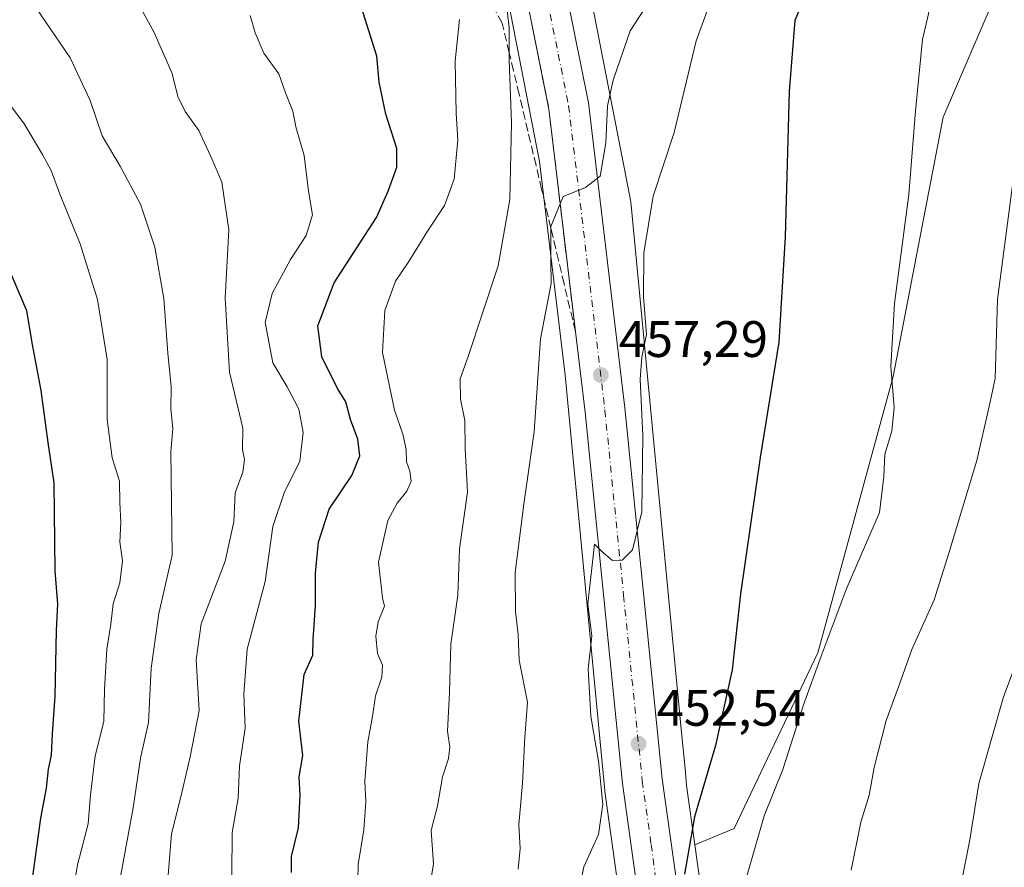
# Model space of a CAD drawing. Units: metres. Extents: x 620115 to 623541, y 4785016 to 4787390.
# Drawn here: x 622431 to 622624, y 4786717 to 4786883 of the extents above; entities that cross this region are included whole.
import ezdxf

# ---------------------------------------------------------------- set-up
doc = ezdxf.new("R2010")
doc.units = ezdxf.units.M
doc.header["$MEASUREMENT"] = 0
doc.linetypes.add('DGN Style 3', pattern=[2.307223458686699, 1.648016756204785, -0.6592067024819142])
doc.linetypes.add('DGN Style 4', pattern=[2.6384748266838614, 1.318413404963828, -0.6592067024819142, 0.001648016756204785, -0.6592067024819142])
for name, color, linetype, lineweight in [('Arbolado forestal CxS', 92, 'Continuous', 0), ('Carretera de calzada única Cxs', 7, 'Continuous', 13), ('Carretera de calzada única eje', 7, 'DGN Style 4', 0), ('Curva de nivel maestra', 30, 'Continuous', 30), ('Curva de nivel normal', 30, 'Continuous', 0), ('Núcleo urbano CxS', 7, 'Continuous', 0), ('Pastizal CxS', 92, 'Continuous', 0), ('Prado CxS', 92, 'Continuous', 0), ('Punto de cota en terreno', 7, 'Continuous', 0), ('Rótulo de punto de cota en terreno', 7, 'Continuous', 0), ('Talud superficial', 30, 'DGN Style 3', 0)]:
    doc.layers.add(name, color=color, linetype=linetype, lineweight=lineweight)
doc.styles.add('Style-Arial', font='txt')

# ---------------------------------------------------------------- blocks, each defined once
blk = doc.blocks.new('*U12')
at = {"layer": 'Arbolado forestal CxS', "color": 92, "linetype": 'Continuous', "lineweight": 0}
blk.add_polyline3d([(622635.8746999997, 4786627.128699999, 438.4864999999991), (622606.0982999997, 4786632.0911, 440.7927999999956), (622591.5083, 4786641.0119, 442.6594000000041), (622570.8731000006, 4786667.2435, 446.3714000000036), (622563.2851, 4786721.474099999, 450.046199999997), (622570.9501, 4786724.6851, 447.3608999999997), (622587.3031000001, 4786759.0255, 445.8965000000026), (622602.0197000002, 4786812.9901, 445.1830000000046), (622611.8312999997, 4786863.683900001, 444.2446999999956), (622621.6420999998, 4786886.5781, 442.8849999999948)], dxfattribs=at)
blk = doc.blocks.new('5PATER')
at = {"layer": 'Punto de cota en terreno', "linetype": 'Continuous', "lineweight": 0}
h = blk.add_hatch(color=51, dxfattribs=at)
edge = h.paths.add_edge_path()
edge.add_ellipse((0, 0), major_axis=(-0.1095731443231308, -0.1110710700762829), ratio=0.9994222409660322, start_angle=0, end_angle=360)

msp = doc.modelspace()

# ---------------------------------------------------------------- linework, layer by layer
at = {"layer": 'Arbolado forestal CxS', "color": 92, "linetype": 'Continuous', "lineweight": 0}
for points in [[(622563.2851, 4786721.474099999, 450.046199999997), (622570.9501, 4786724.6851, 447.3608999999997), (622587.3031000001, 4786759.0255, 445.8965000000026), (622602.0197000002, 4786812.9901, 445.1830000000046), (622611.8312999997, 4786863.683900001, 444.2446999999956), (622621.6420999998, 4786886.5781, 442.8849999999948)], [(622563.2851, 4786721.474099999, 450.046199999997), (622570.8731000006, 4786667.2435, 446.3714000000036), (622591.5083, 4786641.0119, 442.6594000000041), (622606.0982999997, 4786632.0911, 440.7927999999956), (622635.8746999997, 4786627.128699999, 438.4864999999991)]]:
    msp.add_polyline3d(points, dxfattribs=at)
at = {"layer": 'Carretera de calzada única Cxs', "color": 7, "linetype": 'Continuous', "lineweight": 13}
for points in [[(622538.2401000002, 4786887.530099999, 464.1674999999959), (622542.4600999998, 4786866.5101, 463.4844000000012), (622549.5701000001, 4786806.890100001, 457.0491999999941), (622556.8800999997, 4786734.390100001, 455.9918000000035), (622560.5701000001, 4786707.940099999, 452.078800000003), (622564.8101000005, 4786678.600099999, 452.8301000000066), (622566.1101000002, 4786672.720100001, 452.2108000000007), (622568.1201, 4786664.850099999, 455.2698999999994), (622571.0100999996, 4786658.9101, 453.6340000000055), (622576.3701, 4786650.840100001, 450.1462999999931), (622581.1101000002, 4786644.890100001, 448.354800000001), (622587.2301000003, 4786639.1801, 445.6705999999977), (622593.1601, 4786634.9101, 445.9982000000019), (622598.8800999997, 4786631.720100001, 449.3102999999974), (622608.1401000004, 4786627.300100001, 445.4334999999992), (622613.3000999996, 4786625.6501, 447.7455000000046), (622619.8701, 4786624.6801, 454.8236000000034), (622648.5000999998, 4786622.3301, 451.5570000000008)], [(622538.2401000002, 4786887.530099999, 464.1674999999959), (622542.4600999998, 4786866.5101, 463.4844000000012), (622549.5701000001, 4786806.890100001, 457.0491999999941), (622556.8800999997, 4786734.390100001, 455.9918000000035), (622560.5701000001, 4786707.940099999, 452.078800000003), (622564.8101000005, 4786678.600099999, 452.8301000000066), (622566.1101000002, 4786672.720100001, 452.2108000000007), (622568.1201, 4786664.850099999, 455.2698999999994), (622571.0100999996, 4786658.9101, 453.6340000000055), (622576.3701, 4786650.840100001, 450.1462999999931), (622581.1101000002, 4786644.890100001, 448.354800000001), (622587.2301000003, 4786639.1801, 445.6705999999977), (622593.1601, 4786634.9101, 445.9982000000019), (622598.8800999997, 4786631.720100001, 449.3102999999974), (622608.1401000004, 4786627.300100001, 445.4334999999992), (622613.3000999996, 4786625.6501, 447.7455000000046), (622619.8701, 4786624.6801, 454.8236000000034), (622648.5000999998, 4786622.3301, 451.5570000000008)], [(622627.9401000004, 4786616.870100001, 454.2609999999986), (622619.0601000005, 4786617.600099999, 455.9649999999965), (622611.6901000004, 4786618.690099999, 451.5421000000061), (622605.5100999996, 4786620.6601, 445.9342000000034), (622595.6101000002, 4786625.390100001, 444.835699999996), (622589.3300999999, 4786628.890100001, 444.9652999999962), (622582.7001, 4786633.6601, 445.8873000000021), (622575.8601000002, 4786640.040100001, 446.5893999999971), (622570.6101000002, 4786646.6501, 446.7795999999944), (622564.8201000001, 4786655.360099999, 448.4640000000073), (622561.5401, 4786662.090100001, 449.8083999999944), (622558.6401000004, 4786670.270099999, 452.0532999999996), (622557.1101000002, 4786677.190099999, 451.1190999999963), (622553.0151000004, 4786705.520099999, 453.4122999999963), (622552.5751, 4786708.6601, 457.2825000000012), (622549.1101000002, 4786733.460100001, 457.6242999999959), (622541.8000999996, 4786806.040100001, 464.7044000000024), (622534.7301000003, 4786865.270099999, 470.8203999999969), (622530.6801000005, 4786885.450099999, 467.2960000000021)], [(622552.5751, 4786708.6601, 457.2825000000012), (622549.1101000002, 4786733.460100001, 457.6242999999959), (622541.8000999996, 4786806.040100001, 464.7044000000024), (622534.7301000003, 4786865.270099999, 470.8203999999969), (622530.6801000005, 4786885.450099999, 467.2960000000021)]]:
    msp.add_polyline3d(points, dxfattribs=at)
at = {"layer": 'Carretera de calzada única eje', "color": 7, "linetype": 'DGN Style 4', "lineweight": 0}
msp.add_polyline3d([(622534.4600999998, 4786886.4901, 463.5528000000049), (622536.5701000001, 4786875.9801, 466.9305000000023), (622538.5900999998, 4786865.890100001, 464.7315999999992), (622542.1501000002, 4786836.0801, 461.8365999999951), (622545.6801000005, 4786806.460100001, 459.6509999999981), (622549.3400999998, 4786770.210100001, 456.3389000000025), (622552.9901000002, 4786733.920100001, 453.3791000000056), (622554.7200999996, 4786721.520099999, 453.8717999999935), (622556.2402999997, 4786710.6567, 453.876099999994)], dxfattribs=at)
at = {"layer": 'Curva de nivel maestra', "color": 30, "linetype": 'Continuous', "lineweight": 30, "flags": 128}
for points, elevation in [([(622590.6600000003, 4786901.220100001), (622582.79, 4786882.5701), (622581.6799999997, 4786868.780099999), (622580.9199999999, 4786840.270099999), (622579.6699999999, 4786819.710100001), (622576.0099999999, 4786797.190099999), (622572.2000000002, 4786770.5601), (622570.54, 4786755.6601), (622567.2800000003, 4786740.9101), (622563.1799999997, 4786726.960100001), (622561.2400000002, 4786715.7601)], 450), ([(622484.4299999997, 4786716.090100001), (622484.4299999997, 4786719.210100001), (622485.8200000003, 4786724.790100001), (622486.1399999997, 4786731.090100001), (622485.9000000004, 4786734.790100001), (622486.6600000003, 4786738.940099999), (622485.8300000001, 4786745.6501), (622486.9000000004, 4786754.7601), (622488.5899999999, 4786758.530099999), (622488.6699999999, 4786761.5801), (622489.1100000005, 4786768.2501), (622489.1399999997, 4786774.5801), (622489.6799999997, 4786780.630100001), (622491.79, 4786787.0801), (622496.2000000002, 4786793.640100001), (622497.7599999999, 4786797.4801), (622497.4199999999, 4786800.7301), (622495.9800000006, 4786804.5801), (622495.0199999996, 4786808.0601), (622493.4400000004, 4786810.630100001), (622490.3300000001, 4786816.840100001), (622489.5700000003, 4786822.880100001), (622492.75, 4786831.340100001), (622501.0599999996, 4786844.100099999), (622503.3200000003, 4786849.2401), (622505.0300000003, 4786853.9001), (622505.04, 4786857.5701), (622502.8399999999, 4786864.280099999), (622501.5800000001, 4786870.5101), (622501.0899999999, 4786875.610099999), (622497.6699999999, 4786886.5701)], 475), ([(622428.5199999996, 4786835.5701), (622432.6200000001, 4786825.9001), (622433.6500000004, 4786819.5801), (622435.4000000004, 4786810.2501), (622436.7800000003, 4786800.120100001), (622437.9900000002, 4786792.2401), (622438.1600000003, 4786775.020099999), (622438.6699999999, 4786768.530099999), (622438.4000000004, 4786763.380100001), (622438.1600000003, 4786750.520099999), (622437.6200000001, 4786743.170100001), (622437.4500000002, 4786738.9801), (622436.8799999999, 4786736.2501), (622436.4600000001, 4786732.5801), (622435.3899999997, 4786726.690099999), (622433.6500000004, 4786714.370100001), (622431.5899999999, 4786704.1801), (622429.7599999999, 4786693.5001)], 500)]:
    msp.add_lwpolyline(points, dxfattribs=dict(at, elevation=elevation))
at = {"layer": 'Curva de nivel normal', "color": 30, "linetype": 'Continuous', "lineweight": 0, "flags": 128}
for points, elevation in [([(622540.6699999999, 4786712.680000001), (622541.5800000001, 4786717.15), (622544.4400000004, 4786723.51), (622545.3099999996, 4786729.4), (622544.4199999999, 4786737.859999999), (622542.9199999999, 4786746.630000001), (622542.4000000004, 4786755.859999999), (622543.1500000004, 4786762.25), (622542.3700000001, 4786768.58), (622543.6699999999, 4786780.230000001), (622544.9900000002, 4786778.869999999), (622547.1399999997, 4786777.060000001), (622549.0800000001, 4786777.130000001), (622551.0899999999, 4786779.119999999), (622552.9100000003, 4786786.539999999), (622553.1100000005, 4786801.480000001), (622552.5999999996, 4786812.5), (622552.9000000004, 4786816.810000001), (622553.8099999996, 4786821.24), (622553.25, 4786828.560000001), (622553.2699999996, 4786837.199999999), (622555.0999999996, 4786848.26), (622559.2000000002, 4786860.680000001), (622563.5499999998, 4786878.600000001), (622568.0099999999, 4786890.9)], 455), ([(622460.29, 4786715.58), (622460.9800000006, 4786723.630000001), (622462.8099999996, 4786730.84), (622464.5899999999, 4786738.689999999), (622466.3600000005, 4786747.76), (622465.7999999998, 4786757.66), (622466.75, 4786764.66), (622471.4800000006, 4786776.91), (622473.1600000003, 4786784.58), (622473.4000000004, 4786790.25), (622474.9400000004, 4786794.300000001), (622475.2199999997, 4786796.800000001), (622474.8200000003, 4786798.77), (622474.9400000004, 4786802.91), (622472.3300000001, 4786813.850000001), (622471.4699999997, 4786828.310000001), (622472.1799999997, 4786841.680000001), (622470.8399999999, 4786851.01), (622468.9199999999, 4786855.4), (622466.2800000003, 4786861.109999999), (622463.6100000005, 4786864.779999999), (622462.2100000001, 4786867.720000001), (622461.0700000003, 4786872.25), (622457.5199999996, 4786880.359999999), (622453.9800000006, 4786886.82)], 485), ([(622509.4699999997, 4786701.49), (622512.1799999997, 4786717.710000001), (622511.7400000002, 4786724.26), (622512.9900000002, 4786729.109999999), (622513.9400000004, 4786734.75), (622515.1200000001, 4786738.369999999), (622515.4000000004, 4786740.58), (622514.9500000002, 4786743.67), (622515.3399999999, 4786751.27), (622515.5800000001, 4786760.710000001), (622516.9400000004, 4786770.26), (622517.2800000003, 4786779.33), (622518.8200000003, 4786790.41), (622518.3600000005, 4786798.960000001), (622518.2800000003, 4786804.4), (622517.4299999997, 4786808.58), (622517.3899999997, 4786812.560000001), (622518.9800000006, 4786816.91), (622524.8300000001, 4786834.65), (622527.1200000001, 4786847.619999999), (622527.4199999999, 4786862.600000001), (622527, 4786874.83), (622526.9954000004, 4786876.2828), (622526.9800000006, 4786881.199999999), (622526.1900000004, 4786887.9)], 465), ([(622555.5300000003, 4786888.140000001), (622550.6299999999, 4786880.57), (622547.29, 4786870.9), (622546.2199999997, 4786865.9), (622545.8600000005, 4786858.67), (622544.7599999999, 4786852.17), (622541.9100000003, 4786849.970000001), (622537.54, 4786848.210000001), (622536.9431999996, 4786846.756300001), (622535.1299999999, 4786842.34), (622535.1283999998, 4786841.9882), (622535.0999999996, 4786835.57), (622535.1699999999, 4786831.180000001), (622533.1299999999, 4786820.34), (622531.8600000005, 4786802.189999999), (622529.8200000003, 4786788.039999999), (622528.1600000003, 4786774.730000001), (622528.2000000002, 4786767.039999999), (622528.7599999999, 4786762.58), (622528.9000000004, 4786757.58), (622530.5599999996, 4786749.369999999), (622530.0499999998, 4786742.529999999), (622529.5899999999, 4786733.539999999), (622528.8499999996, 4786725.42), (622529.1200000001, 4786720.75), (622528.7599999999, 4786716.730000001)], 460), ([(622609.9000000004, 4786888.08), (622607.7699999996, 4786878.859999999), (622606.4100000003, 4786864.9), (622605.1100000005, 4786848.57), (622602.29, 4786827.279999999), (622601.5599999996, 4786814.980000001), (622602.2300000006, 4786806.939999999), (622601.7699999996, 4786802.34), (622600.4299999997, 4786797.810000001), (622600.2300000006, 4786793.430000001), (622599.3899999997, 4786786.41), (622592.8600000005, 4786771.359999999), (622587.9699999997, 4786758.32), (622584.5199999996, 4786748.850000001), (622580.4600000001, 4786736.180000001), (622576.8099999996, 4786727.16), (622573.3300000001, 4786714.890000001)], 445), ([(622449.5899999999, 4786707.449999999), (622453.4699999997, 4786728.720000001), (622454.9199999999, 4786738.42), (622456.4699999997, 4786745.4), (622457, 4786756.01), (622458.5, 4786766.67), (622461.0700000003, 4786778.08), (622460.8200000003, 4786798.26), (622461.2000000002, 4786802.859999999), (622460.8300000001, 4786806.66), (622460.8899999997, 4786810.970000001), (622460.2599999999, 4786817.59), (622459.4900000002, 4786828.24), (622457.7400000002, 4786838.27), (622454.9400000004, 4786846.699999999), (622450.9100000003, 4786854.119999999), (622447.3899999997, 4786860.01), (622445.0800000001, 4786866.930000001), (622441.1500000004, 4786875.279999999), (622434.3399999999, 4786885.32)], 490), ([(622472.7800000003, 4786715.619999999), (622472.8399999999, 4786723.92), (622474.0300000003, 4786730.58), (622474.2800000003, 4786736.91), (622475.3799999999, 4786744.25), (622475.1299999999, 4786750.91), (622475.7599999999, 4786759.75), (622479.2599999999, 4786772.92), (622480.7599999999, 4786783.680000001), (622482.9600000001, 4786790.300000001), (622486.0800000001, 4786796.470000001), (622486.7000000002, 4786802.09), (622485.8399999999, 4786806.640000001), (622483.5499999998, 4786810.980000001), (622480.79, 4786815.680000001), (622479.3099999996, 4786823.57), (622480.6200000001, 4786829.24), (622484.2400000002, 4786835.9), (622487.2800000003, 4786840.57), (622488.5199999996, 4786844.57), (622487.7699999996, 4786849.24), (622486.9000000004, 4786856.210000001), (622485.2999999998, 4786861.779999999), (622484.6699999999, 4786864.859999999), (622483.2400000002, 4786868.430000001), (622481.9400000004, 4786872.130000001), (622479, 4786876.189999999), (622477.3300000001, 4786880.180000001), (622476.3700000001, 4786883.550000001)], 480), ([(622497.2400000002, 4786708.230000001), (622497.4800000006, 4786717.619999999), (622498.5599999996, 4786724.41), (622498.9500000002, 4786729.869999999), (622498.7800000003, 4786733.91), (622499.3600000005, 4786741.58), (622500.29, 4786746.58), (622500.8300000001, 4786750.58), (622502.0899999999, 4786754.25), (622502.2000000002, 4786756.58), (622501.2300000006, 4786758.9), (622500.9100000003, 4786762.279999999), (622501.3600000005, 4786765.08), (622502.5999999996, 4786768.109999999), (622502.2100000001, 4786769.720000001), (622501.4400000004, 4786776.720000001), (622503.2800000003, 4786784.880000001), (622505.0599999996, 4786788.25), (622506.9800000006, 4786790.58), (622507.7999999998, 4786792.58), (622507.5800000001, 4786794.51), (622506.8799999999, 4786796.300000001), (622506.8399999999, 4786798.720000001), (622506.2100000001, 4786801.74), (622504.5800000001, 4786806.449999999), (622502.1900000004, 4786817.720000001), (622502.7000000002, 4786825.890000001), (622504.7699999996, 4786831.66), (622507.3399999999, 4786835.5), (622510.9900000002, 4786841.380000001), (622514.3600000005, 4786846.430000001), (622516.2199999997, 4786851.57), (622516.9400000004, 4786859.24), (622516.5999999996, 4786864.42), (622516.4299999997, 4786874.640000001), (622517.2400000002, 4786882.76)], 470), ([(622441.5499999998, 4786711.25), (622442.5999999996, 4786717.58), (622444.6799999997, 4786725.560000001), (622445.1299999999, 4786731.279999999), (622446.0499999998, 4786738.9), (622447.7599999999, 4786745.609999999), (622447.8899999997, 4786751.890000001), (622448.2999999998, 4786759.689999999), (622449.1399999997, 4786764.58), (622449.5800000001, 4786768.58), (622450.8600000005, 4786772.680000001), (622451.3899999997, 4786776.99), (622450.9000000004, 4786780.680000001), (622451.0700000003, 4786784.52), (622450.8600000005, 4786788.33), (622450.7800000003, 4786792.52), (622449.3799999999, 4786797.08), (622448.4199999999, 4786804.59), (622448.4000000004, 4786816.350000001), (622446.5, 4786828.039999999), (622443.0999999996, 4786838.939999999), (622439.1500000004, 4786848.66), (622437.4600000001, 4786853.24), (622435.75, 4786856.359999999), (622432.1900000004, 4786862.359999999), (622418.2400000002, 4786880.960000001)], 495), ([(622593.8099999996, 4786716.529999999), (622595.7300000006, 4786725.92), (622597.3499999996, 4786731.16), (622598.3499999996, 4786736.609999999), (622600.6799999997, 4786745.800000001), (622603.2599999999, 4786752.869999999), (622605.7000000002, 4786759.65), (622610.0800000001, 4786769.359999999), (622612.9000000004, 4786778.449999999), (622618.3799999999, 4786796.58), (622620.8300000001, 4786807.140000001), (622621.9800000006, 4786812.619999999), (622622.4500000002, 4786828.08), (622625.8600000005, 4786854.390000001)], 440), ([(622627.1799999997, 4786759.91), (622623.5700000003, 4786750.380000001), (622618.7800000003, 4786733.470000001), (622617.0499999998, 4786722.460000001), (622615.2199999997, 4786713.210000001), (622612.1600000003, 4786705.029999999), (622608.8899999997, 4786699.07), (622604.3799999999, 4786693.289999999), (622597.8799999999, 4786683.08), (622594.5099999999, 4786673.380000001), (622594, 4786664.529999999), (622594.9100000003, 4786659.980000001), (622596.9800000006, 4786656.16), (622599.0899999999, 4786653.699999999), (622601.0899999999, 4786651.939999999), (622602.4000000004, 4786648.220000001), (622603.9900000002, 4786645.180000001), (622606.9500000002, 4786642.33), (622612.3300000001, 4786639.859999999), (622623.4000000004, 4786637.84), (622637.1100000005, 4786634.84)], 435)]:
    msp.add_lwpolyline(points, dxfattribs=dict(at, elevation=elevation))
at = {"layer": 'Núcleo urbano CxS', "color": 7, "linetype": 'Continuous', "lineweight": 0}
for points in [[(622537.5954999998, 4786903.256899999, 464.3206000000064), (622540.1495000003, 4786898.9465, 464.290599999993), (622540.1952999998, 4786898.8683, 464.289300000004), (622540.4420999996, 4786898.4067, 464.2782000000007), (622540.6580999997, 4786897.9299, 464.2614000000031), (622540.8426999999, 4786897.439900001, 464.2375999999931), (622540.9945, 4786896.938899999, 464.198000000004), (622541.1133000003, 4786896.428900001, 464.1523000000016), (622541.1174999997, 4786896.408500001, 464.1503999999986), (622542.3406999996, 4786890.1743, 463.5481), (622550.6381000001, 4786847.8873, 457.8683000000019), (622550.7193, 4786847.391100001, 457.7924000000058), (622550.7512999997, 4786847.108899999, 457.7632000000012), (622560.6085000001, 4786744.092900001, 452.8671999999933), (622561.3476999998, 4786736.3673, 452.0675000000047), (622561.6649000002, 4786733.0525, 451.5767000000051), (622563.2851, 4786721.474099999, 450.046199999997)], [(622542.3406999996, 4786890.1743, 463.5481), (622550.6381000001, 4786847.8873, 457.8683000000019), (622550.7193, 4786847.391100001, 457.7924000000058), (622550.7512999997, 4786847.108899999, 457.7632000000012), (622560.6085000001, 4786744.092900001, 452.8671999999933), (622561.3476999998, 4786736.3673, 452.0675000000047), (622561.6649000002, 4786733.0525, 451.5767000000051), (622563.2851, 4786721.474099999, 450.046199999997), (622570.8731000006, 4786667.2435, 446.3714000000036), (622591.5083, 4786641.0119, 442.6594000000041), (622606.0982999997, 4786632.0911, 440.7927999999956), (622635.8746999997, 4786627.128699999, 438.4864999999991)], [(622550.1857000003, 4786699.628900001, 450.3984999999957), (622545.7949000001, 4786731.008300001, 454.4438999999985), (622545.7861000003, 4786731.0725, 454.4474000000046), (622545.7538999999, 4786731.354699999, 454.4597000000067), (622537.9161, 4786813.268100001, 458.4091000000044), (622532.9310999997, 4786855.029899999, 462.392200000002), (622526.2975000005, 4786888.837900001, 465.7223999999987)], [(622550.1857000003, 4786699.628900001, 450.3984999999957), (622545.7949000001, 4786731.008300001, 454.4438999999985), (622545.7861000003, 4786731.0725, 454.4474000000046), (622545.7538999999, 4786731.354699999, 454.4597000000067), (622537.9161, 4786813.268100001, 458.4091000000044), (622532.9310999997, 4786855.029899999, 462.392200000002), (622526.2975000005, 4786888.837900001, 465.7223999999987)], [(622563.2851, 4786721.474099999, 450.046199999997), (622570.8731000006, 4786667.2435, 446.3714000000036), (622591.5083, 4786641.0119, 442.6594000000041), (622606.0982999997, 4786632.0911, 440.7927999999956), (622635.8746999997, 4786627.128699999, 438.4864999999991)]]:
    msp.add_polyline3d(points, dxfattribs=at)
at = {"layer": 'Pastizal CxS', "color": 92, "linetype": 'Continuous', "lineweight": 0}
for points in [[(622526.2975000005, 4786888.837900001, 465.7223999999987), (622532.9310999997, 4786855.029899999, 462.392200000002), (622537.9161, 4786813.268100001, 458.4091000000044), (622545.7538999999, 4786731.354699999, 454.4597000000067), (622545.7861000003, 4786731.0725, 454.4474000000046), (622545.7949000001, 4786731.008300001, 454.4438999999985), (622550.1857000003, 4786699.628900001, 450.3984999999957)], [(622550.1857000003, 4786699.628900001, 450.3984999999957), (622545.7949000001, 4786731.008300001, 454.4438999999985), (622545.7861000003, 4786731.0725, 454.4474000000046), (622545.7538999999, 4786731.354699999, 454.4597000000067), (622537.9161, 4786813.268100001, 458.4091000000044), (622532.9310999997, 4786855.029899999, 462.392200000002), (622526.2975000005, 4786888.837900001, 465.7223999999987)]]:
    msp.add_polyline3d(points, dxfattribs=at)
at = {"layer": 'Prado CxS', "color": 92, "linetype": 'Continuous', "lineweight": 0}
for points in [[(622537.5954999998, 4786903.256899999, 464.3206000000064), (622540.1495000003, 4786898.9465, 464.290599999993), (622540.1952999998, 4786898.8683, 464.289300000004), (622540.4420999996, 4786898.4067, 464.2782000000007), (622540.6580999997, 4786897.9299, 464.2614000000031), (622540.8426999999, 4786897.439900001, 464.2375999999931), (622540.9945, 4786896.938899999, 464.198000000004), (622541.1133000003, 4786896.428900001, 464.1523000000016), (622541.1174999997, 4786896.408500001, 464.1503999999986), (622542.3406999996, 4786890.1743, 463.5481), (622550.6381000001, 4786847.8873, 457.8683000000019), (622550.7193, 4786847.391100001, 457.7924000000058), (622550.7512999997, 4786847.108899999, 457.7632000000012), (622560.6085000001, 4786744.092900001, 452.8671999999933), (622561.3476999998, 4786736.3673, 452.0675000000047), (622561.6649000002, 4786733.0525, 451.5767000000051), (622563.2851, 4786721.474099999, 450.046199999997)], [(622621.6420999998, 4786886.5781, 442.8849999999948), (622611.8312999997, 4786863.683900001, 444.2446999999956), (622602.0197000002, 4786812.9901, 445.1830000000046), (622587.3031000001, 4786759.0255, 445.8965000000026), (622570.9501, 4786724.6851, 447.3608999999997), (622563.2851, 4786721.474099999, 450.046199999997), (622561.6649000002, 4786733.0525, 451.5767000000051), (622561.3476999998, 4786736.3673, 452.0675000000047), (622560.6085000001, 4786744.092900001, 452.8671999999933), (622550.7512999997, 4786847.108899999, 457.7632000000012), (622550.7193, 4786847.391100001, 457.7924000000058), (622550.6381000001, 4786847.8873, 457.8683000000019), (622542.3406999996, 4786890.1743, 463.5481)], [(622563.2851, 4786721.474099999, 450.046199999997), (622570.9501, 4786724.6851, 447.3608999999997), (622587.3031000001, 4786759.0255, 445.8965000000026), (622602.0197000002, 4786812.9901, 445.1830000000046), (622611.8312999997, 4786863.683900001, 444.2446999999956), (622621.6420999998, 4786886.5781, 442.8849999999948)]]:
    msp.add_polyline3d(points, dxfattribs=at)
at = {"layer": 'Talud superficial', "color": 30, "linetype": 'DGN Style 3', "lineweight": 0}
for points in [[(622530.6799999997, 4786885.450099999, 467.2961000000069), (622534.7300000006, 4786865.270099999, 470.8206000000064), (622535.3099999996, 4786860.440099999, 470.5792999999976), (622535.8799999999, 4786855.610099999, 471.319399999993), (622536.9431999996, 4786846.756300001, 469.9057999999932), (622537.04, 4786845.950099999, 469.5391999999993), (622537.6100000005, 4786841.130100001, 469.5771999999997), (622538.7699999996, 4786831.470100001, 475.6842000000034), (622539.3399999999, 4786826.640100001, 471.7976999999955), (622539.9199999999, 4786821.8101, 469.9949000000051), (622537.7199999997, 4786831.0701, 479.5627999999998), (622536.6200000001, 4786835.710100001, 478.879700000005), (622535.1283999998, 4786841.9882, 474.6316999999981), (622533.3200000003, 4786849.600099999, 478.3203000000067), (622532.2300000006, 4786854.2401, 480.3322000000044), (622528.9299999997, 4786868.130100001, 478.6147000000056), (622527.8300000001, 4786872.770099999, 479.1667000000016), (622526.9954000004, 4786876.2828, 478.9536999999983), (622525.6299999999, 4786882.030099999, 475.0292000000045), (622523.2999999998, 4786886.2501, 474.7011999999959)], [(622539.9199999999, 4786821.8101, 458.5638999999938), (622537.7199999997, 4786831.0701, 459.4236999999994), (622536.6200000001, 4786835.710100001, 460.2592000000004), (622535.1283999998, 4786841.9882, 461.6147000000056), (622533.3200000003, 4786849.600099999, 462.4406000000017), (622532.2300000006, 4786854.2401, 462.7361999999994), (622528.9299999997, 4786868.130100001, 464.3329999999987), (622527.8300000001, 4786872.770099999, 465.0317000000068), (622526.9954000004, 4786876.2828, 465.561600000001), (622525.6299999999, 4786882.030099999, 466.5411000000022), (622523.2999999998, 4786886.2501, 468.2360999999946)], [(622530.6799999997, 4786885.450099999, 463.6092000000062), (622534.7300000006, 4786865.270099999, 461.8145999999979), (622535.3099999996, 4786860.440099999, 461.5951999999961), (622535.8799999999, 4786855.610099999, 461.3291000000027), (622536.9431999996, 4786846.756300001, 460.7204999999958), (622537.04, 4786845.950099999, 460.6429999999964), (622537.6100000005, 4786841.130100001, 460.116599999994), (622538.7699999996, 4786831.470100001, 459.3402999999962), (622539.3399999999, 4786826.640100001, 458.9459999999963), (622539.9199999999, 4786821.8101, 458.5638999999938)]]:
    msp.add_polyline3d(points, dxfattribs=at)

# ---------------------------------------------------------------- block references
at = {"layer": 'Arbolado forestal CxS', "color": 92, "linetype": 'Continuous', "lineweight": 0}
msp.add_blockref('*U12', (0, 0), dxfattribs=at)
at = {"layer": 'Punto de cota en terreno', "color": 7, "linetype": 'Continuous', "lineweight": 0, "xscale": 10, "yscale": 10, "zscale": 10}
for p in [(622544.8799999999, 4786813.289999999, 457.2899999999936), (622552.2699999996, 4786741.220000001, 452.5399999999936)]:
    msp.add_blockref('5PATER', p, dxfattribs=at)

# ---------------------------------------------------------------- texts
at = {"layer": 'Rótulo de punto de cota en terreno', "color": 7, "linetype": 'Continuous', "lineweight": 0, "style": 'Style-Arial'}
for s, p in [('457,29', (622548.4078000003, 4786816.8178)), ('452,54', (622555.7977999998, 4786744.7478))]:
    msp.add_text(s, height=7.000000000000002, dxfattribs=at).set_placement(p)

doc.saveas('drawing.dxf')
